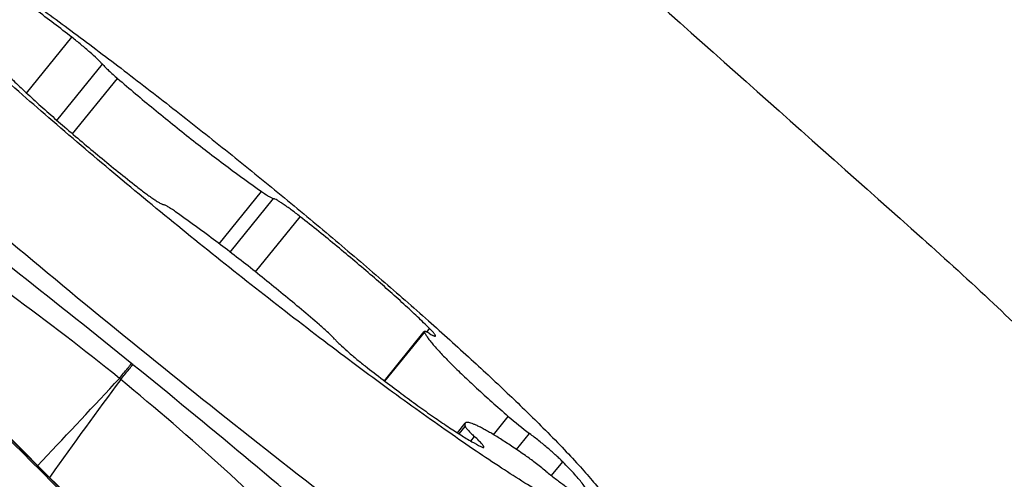
# Model space of a CAD drawing. Units: millimetres. Extents: x 0 to 841, y 0 to 594.
# Drawn here: x 389 to 393, y 331 to 333 of the extents above; entities that cross this region are included whole.
import ezdxf

# ---------------------------------------------------------------- set-up
doc = ezdxf.new("R2010")
doc.units = ezdxf.units.MM
doc.header["$LTSCALE"] = 46.255
for name, color, linetype in [('607087453-000_CL', 7, 'CONTINUOUS'), ('607087696-000_CL', 7, 'CONTINUOUS'), ('RS0834_M4X10_8_CL', 7, 'CONTINUOUS')]:
    doc.layers.add(name, color=color, linetype=linetype)

msp = doc.modelspace()

# ---------------------------------------------------------------- linework, layer by layer
at = {"layer": '607087453-000_CL', "color": 9, "linetype": 'CONTINUOUS'}
for p, q in [((389.8133, 331.6905), (389.8091, 331.6939)), ((389.7703, 331.6382), (389.7655, 331.6423)), ((389.477, 331.3344), (389.4947, 331.353)), ((389.4909, 331.3204), (389.4875, 331.3174)), ((389.4914, 331.3207), (389.4909, 331.3204)), ((389.5231, 331.2981), (389.5195, 331.2931))]:
    msp.add_line(p, q, dxfattribs=at)
at = {"layer": '607087453-000_CL', "color": 7, "linetype": 'CONTINUOUS'}
for points in [[(389.4914, 331.3207), (389.2764, 331.538), (389.0484, 331.775), (388.8264, 332.0126), (388.6103, 332.2505), (388.4001, 332.4884), (388.1956, 332.7264), (387.9968, 332.9643), (387.8041, 333.2019), (387.6346, 333.4172)], [(391.166, 329.8154), (390.991, 329.959), (390.7973, 330.1213), (390.6048, 330.2863), (390.4131, 330.4544), (390.2221, 330.6258), (390.0324, 330.8002), (389.844, 330.9775), (389.6569, 331.1578), (389.4914, 331.3207)]]:
    msp.add_lwpolyline(points, dxfattribs=at)
msp.add_arc((405.1615, 347.0697), 22.2219, 217.89424, 225.14286, dxfattribs=at)
at = {"layer": '607087453-000_CL', "color": 9, "linetype": 'CONTINUOUS'}
for centre, radius, start, end in [((365.148, 301.214), 39.2071, 51.02398, 52.50257), ((368.0185, 304.798), 34.6153, 49.30469, 50.9771), ((372.9286, 347.1318), 22.8781, 316.39438, 317.3867), ((408.689, 317.6247), 23.5435, 143.47157, 144.495), ((405.1284, 347.0329), 22.1678, 225.13699, 230.95886)]:
    msp.add_arc(centre, radius, start, end, dxfattribs=at)
at = {"layer": '607087453-000_CL', "color": 7, "linetype": 'CONTINUOUS'}
msp.add_ellipse((405.059, 346.971), major_axis=(15.4496, -15.8746), ratio=0.99675, start_param=-1.554653, end_param=-1.452904, dxfattribs=at)
at = {"layer": '607087453-000_CL', "color": 9, "linetype": 'CONTINUOUS'}
for points, knots in [([(389.4909, 331.3204), (389.1605, 331.6499), (388.6798, 332.1599), (388.071, 332.8681), (387.7776, 333.232), (387.6344, 333.4165)], [0, 0, 0, 0, 0.499685, 0.749842, 1, 1, 1, 1]), ([(389.7655, 331.6422), (389.6405, 331.7433), (389.3881, 331.9388), (389.1231, 332.1178), (388.9861, 332.1974)], [0, 0, 0, 0, 0.503679, 1, 1, 1, 1]), ([(389.7655, 331.6422), (389.7754, 331.6542), (389.7899, 331.6714), (389.804, 331.689), (389.8089, 331.694)], [0, 0, 0, 0, 0.687883, 1, 1, 1, 1]), ([(389.7703, 331.6383), (389.7802, 331.6503), (389.7945, 331.6677), (389.8087, 331.6852), (389.8133, 331.6905)], [0, 0, 0, 0, 0.688189, 1, 1, 1, 1]), ([(390.4691, 330.9948), (390.3625, 331.109), (390.1346, 331.3297), (389.8943, 331.5363), (389.7703, 331.6383)], [0, 0, 0, 0, 0.493292, 1, 1, 1, 1])]:
    msp.add_open_spline(points, degree=3, knots=knots, dxfattribs=at)
at = {"layer": '607087453-000_CL', "color": 7, "linetype": 'CONTINUOUS'}
msp.add_open_spline([(391.3073, 330.6177), (391.0259, 330.8195), (390.4474, 331.2547), (389.5996, 331.934), (388.9126, 332.5184), (388.4179, 332.9642), (388.1972, 333.1725), (388.0958, 333.2716)], degree=3, knots=[0, 0, 0, 0, 0.249153, 0.520796, 0.781696, 0.897996, 1, 1, 1, 1], dxfattribs=at)
at = {"layer": '607087696-000_CL', "color": 7, "linetype": 'CONTINUOUS'}
for points, knots in [([(389.2842, 335.0777), (389.5601, 334.8324), (390.6628, 333.8521), (391.7651, 332.8714), (392.5914, 332.1358)], [0, 0, 0, 0, 0.25024, 1, 1, 1, 1]), ([(392.5914, 332.1358), (392.6763, 332.0603), (392.8353, 331.9153), (393.0536, 331.7034), (393.2372, 331.5106), (393.3845, 331.3387), (393.4814, 331.2073), (393.538, 331.1132), (393.568, 331.0532), (393.5881, 330.9993), (393.5983, 330.9515), (393.5983, 330.9097), (393.5906, 330.8848), (393.5851, 330.8743)], [0, 0, 0, 0, 0.206504, 0.39137, 0.553089, 0.690469, 0.802755, 0.849466, 0.889997, 0.924602, 0.953769, 0.97839, 1, 1, 1, 1])]:
    msp.add_open_spline(points, degree=3, knots=knots, dxfattribs=at)
at = {"layer": 'RS0834_M4X10_8_CL', "color": 9, "linetype": 'CONTINUOUS'}
for p, q in [((389.4391, 332.647), (389.5983, 332.8436)), ((389.5458, 332.551), (389.706, 332.7487)), ((389.6011, 332.5032), (389.7592, 332.6986)), ((390.1171, 332.1165), (390.266, 332.3003)), ((390.1557, 332.087), (390.3082, 332.2754)), ((390.2449, 332.0172), (390.4024, 332.2116)), ((390.7003, 331.6323), (390.8395, 331.8041)), ((390.8475, 331.8053), (390.8576, 331.8178)), ((391.0826, 331.4439), (391.1348, 331.5084)), ((390.9619, 331.4463), (390.9834, 331.4729)), ((391.003, 331.4211), (391.016, 331.4371)), ((391.164, 331.3914), (391.2096, 331.4478)), ((391.2866, 331.2997), (391.3262, 331.3486))]:
    msp.add_line(p, q, dxfattribs=at)
at = {"layer": 'RS0834_M4X10_8_CL', "color": 7, "linetype": 'CONTINUOUS'}
for p, q in [((390.6986, 331.6336), (390.8391, 331.8071)), ((390.9554, 331.4505), (390.983, 331.4846))]:
    msp.add_line(p, q, dxfattribs=at)
msp.add_arc((392.1076, 332.6323), 1.4864, 229.1212, 232.8356, dxfattribs=at)
for points, knots in [([(388.826, 333.3746), (388.8393, 333.3684), (388.8676, 333.3543), (388.9124, 333.3301), (388.9624, 333.3011), (389.0394, 333.2544), (389.1469, 333.1851), (389.2875, 333.0894), (389.4427, 332.9795), (389.6096, 332.857), (389.7854, 332.7243), (389.967, 332.5836), (390.1512, 332.4374), (390.3347, 332.2882), (390.5145, 332.1386), (390.6873, 331.9912), (390.8501, 331.8487), (391.0002, 331.7135), (391.1348, 331.588), (391.2182, 331.5069), (391.2568, 331.4682)], [0, 0, 0, 0, 0.01419, 0.030655, 0.049341, 0.070178, 0.117956, 0.173201, 0.234975, 0.302218, 0.37377, 0.448393, 0.524793, 0.601645, 0.677616, 0.751388, 0.821683, 0.887286, 0.947066, 1, 1, 1, 1]), ([(389.5983, 332.8436), (389.5566, 332.8762), (389.4951, 332.9233), (389.4144, 332.9825), (389.3594, 333.0217), (389.3091, 333.0562), (389.2642, 333.0854), (389.2256, 333.109), (389.2016, 333.1223), (389.1908, 333.1278)], [0, 0, 0, 0, 0.319449, 0.46709, 0.603596, 0.726875, 0.835057, 0.926531, 1, 1, 1, 1]), ([(391.4681, 331.2351), (391.4731, 331.2284), (391.4823, 331.2158), (391.4945, 331.1975), (391.5041, 331.1813), (391.5111, 331.1671), (391.5155, 331.155), (391.5171, 331.146), (391.5168, 331.14), (391.516, 331.1362), (391.5144, 331.133), (391.5112, 331.1293), (391.5066, 331.127), (391.5012, 331.1258), (391.4942, 331.1252), (391.4838, 331.1261), (391.4695, 331.1291), (391.4526, 331.1343), (391.4332, 331.1416), (391.4113, 331.151), (391.377, 331.1672), (391.3283, 331.1928), (391.2634, 331.2302), (391.1898, 331.2753), (391.1079, 331.3279), (391.0186, 331.3876), (390.9223, 331.4539), (390.82, 331.5264), (390.7123, 331.6044), (390.6, 331.6874), (390.4432, 331.8056), (390.2425, 331.9609), (390.001, 332.1539), (389.7628, 332.3501), (389.5352, 332.5436), (389.325, 332.7285), (389.1644, 332.8756), (389.0496, 332.985), (388.9972, 333.0364), (388.9724, 333.0613)], [0, 0, 0, 0, 0.007512, 0.014089, 0.019734, 0.024461, 0.028305, 0.031341, 0.032604, 0.033737, 0.034787, 0.035814, 0.038024, 0.039321, 0.040787, 0.044305, 0.048684, 0.053969, 0.060183, 0.067332, 0.075414, 0.094348, 0.116886, 0.142884, 0.17216, 0.204504, 0.239678, 0.277424, 0.317459, 0.359486, 0.403188, 0.494298, 0.588056, 0.681645, 0.772255, 0.857168, 0.933842, 0.968366, 1, 1, 1, 1]), ([(389.706, 332.7487), (389.7034, 332.7516), (389.6975, 332.7579), (389.683, 332.772), (389.6608, 332.7921), (389.6309, 332.8176), (389.6094, 332.8349), (389.5983, 332.8436)], [0, 0, 0, 0, 0.080623, 0.179613, 0.4227, 0.705476, 1, 1, 1, 1]), ([(389.706, 332.7487), (389.709, 332.7453), (389.7161, 332.7379), (389.7337, 332.721), (389.7485, 332.7078), (389.7592, 332.6986)], [0, 0, 0, 0, 0.186782, 0.421044, 1, 1, 1, 1]), ([(389.3716, 332.7117), (389.3855, 332.6979), (389.4154, 332.669), (389.482, 332.6072), (389.5759, 332.524), (389.6976, 332.4214), (389.7831, 332.3524), (389.8268, 332.3179)], [0, 0, 0, 0, 0.097673, 0.206829, 0.452748, 0.722681, 1, 1, 1, 1]), ([(389.7592, 332.6986), (389.8012, 332.6624), (389.887, 332.5902), (390.0167, 332.4859), (390.1431, 332.3887), (390.2262, 332.3281), (390.266, 332.3003)], [0, 0, 0, 0, 0.257845, 0.521592, 0.774362, 1, 1, 1, 1]), ([(389.8268, 332.3179), (389.8322, 332.3136), (389.8428, 332.3053), (389.8584, 332.2935), (389.8731, 332.2829), (389.8863, 332.2736), (389.8979, 332.266), (389.9075, 332.2601), (389.9142, 332.2565), (389.9185, 332.2548), (389.9202, 332.2542), (389.9209, 332.2541)], [0, 0, 0, 0, 0.181574, 0.354488, 0.51445, 0.657503, 0.780137, 0.879405, 0.953065, 0.979878, 1, 1, 1, 1]), ([(390.266, 332.3003), (390.2708, 332.2969), (390.2797, 332.2909), (390.2904, 332.2841), (390.2976, 332.28), (390.3018, 332.2778), (390.3053, 332.2763), (390.3073, 332.2756), (390.3082, 332.2754)], [0, 0, 0, 0, 0.361013, 0.653447, 0.770973, 0.868181, 0.944534, 1, 1, 1, 1]), ([(389.9632, 332.2292), (389.9584, 332.2326), (389.9495, 332.2386), (389.9388, 332.2454), (389.9316, 332.2495), (389.9273, 332.2517), (389.9239, 332.2533), (389.9218, 332.2539), (389.9209, 332.2541)], [0, 0, 0, 0, 0.361013, 0.653447, 0.770973, 0.868181, 0.944534, 1, 1, 1, 1]), ([(390.4024, 332.2116), (390.397, 332.2159), (390.3863, 332.2242), (390.3707, 332.236), (390.3561, 332.2466), (390.3428, 332.2559), (390.3312, 332.2635), (390.3216, 332.2694), (390.3149, 332.273), (390.3107, 332.2747), (390.309, 332.2753), (390.3082, 332.2754)], [0, 0, 0, 0, 0.181574, 0.354488, 0.51445, 0.657503, 0.780137, 0.879405, 0.953065, 0.979878, 1, 1, 1, 1]), ([(390.4699, 331.831), (390.428, 331.8672), (390.3422, 331.9393), (390.2125, 332.0436), (390.086, 332.1408), (390.0029, 332.2014), (389.9632, 332.2292)], [0, 0, 0, 0, 0.257845, 0.521592, 0.774362, 1, 1, 1, 1]), ([(390.8576, 331.8178), (390.8437, 331.8316), (390.8138, 331.8605), (390.7472, 331.9223), (390.6533, 332.0055), (390.5316, 332.1081), (390.4461, 332.1771), (390.4024, 332.2116)], [0, 0, 0, 0, 0.097673, 0.206829, 0.452748, 0.722681, 1, 1, 1, 1]), ([(390.5232, 331.7808), (390.5202, 331.7842), (390.513, 331.7916), (390.4955, 331.8085), (390.4806, 331.8217), (390.4699, 331.831)], [0, 0, 0, 0, 0.186782, 0.421044, 1, 1, 1, 1]), ([(390.8391, 331.8071), (390.8388, 331.8068), (390.8388, 331.806), (390.8391, 331.805), (390.8393, 331.8044), (390.8395, 331.8041)], [0, 0, 0, 0, 0.379223, 0.653703, 1, 1, 1, 1]), ([(390.8586, 331.7992), (390.8561, 331.8007), (390.8525, 331.8028), (390.848, 331.8051), (390.8453, 331.8063), (390.843, 331.8071), (390.8411, 331.8076), (390.8395, 331.8076), (390.8391, 331.8071)], [0, 0, 0, 0, 0.408543, 0.573174, 0.710627, 0.820745, 0.904011, 1, 1, 1, 1]), ([(390.8395, 331.8041), (390.8408, 331.8012), (390.8445, 331.7949), (390.8513, 331.7848), (390.8602, 331.7732), (390.8757, 331.7545), (390.9, 331.7276), (390.9349, 331.6918), (390.9767, 331.6512), (391.0246, 331.6064), (391.0779, 331.5582), (391.1153, 331.5253), (391.1348, 331.5084)], [0, 0, 0, 0, 0.023094, 0.05207, 0.086953, 0.12768, 0.226164, 0.346175, 0.485896, 0.643144, 0.815428, 1, 1, 1, 1]), ([(390.8781, 331.7913), (390.8784, 331.7916), (390.8785, 331.7924), (390.8782, 331.7934), (390.8776, 331.7948), (390.8762, 331.797), (390.874, 331.8001), (390.871, 331.8037), (390.8672, 331.808), (390.8626, 331.8127), (390.8593, 331.8161), (390.8576, 331.8178)], [0, 0, 0, 0, 0.034153, 0.058769, 0.089789, 0.172479, 0.283516, 0.422719, 0.58933, 0.782225, 1, 1, 1, 1]), ([(390.5232, 331.7808), (390.5258, 331.7779), (390.5317, 331.7717), (390.5462, 331.7575), (390.5683, 331.7374), (390.5982, 331.7119), (390.6198, 331.6946), (390.6309, 331.6859)], [0, 0, 0, 0, 0.080623, 0.179613, 0.4227, 0.705476, 1, 1, 1, 1]), ([(390.8586, 331.7992), (390.8611, 331.7977), (390.8647, 331.7956), (390.8693, 331.7933), (390.8719, 331.7921), (390.8742, 331.7913), (390.8761, 331.7908), (390.8777, 331.7908), (390.8781, 331.7913)], [0, 0, 0, 0, 0.408536, 0.573163, 0.710617, 0.820736, 0.904004, 1, 1, 1, 1]), ([(390.6309, 331.6859), (390.6726, 331.6533), (390.7341, 331.6062), (390.8147, 331.547), (390.8698, 331.5078), (390.9201, 331.4733), (390.965, 331.4441), (391.0036, 331.4205), (391.0275, 331.4072), (391.0384, 331.4017)], [0, 0, 0, 0, 0.319449, 0.46709, 0.603596, 0.726875, 0.835057, 0.926531, 1, 1, 1, 1]), ([(390.983, 331.4846), (390.9825, 331.484), (390.9818, 331.4824), (390.9816, 331.4797), (390.9822, 331.4764), (390.9829, 331.4741), (390.9834, 331.4729)], [0, 0, 0, 0, 0.186031, 0.4028, 0.67055, 1, 1, 1, 1]), ([(391.1948, 331.3703), (391.1803, 331.3804), (391.1527, 331.3992), (391.1134, 331.425), (391.0832, 331.4437), (391.0615, 331.4564), (391.0471, 331.4644), (391.0342, 331.4712), (391.0226, 331.4768), (391.0124, 331.4812), (391.0037, 331.4844), (390.9964, 331.4864), (390.9912, 331.4871), (390.9878, 331.4869), (390.9858, 331.4865), (390.9842, 331.4857), (390.9833, 331.485), (390.983, 331.4846)], [0, 0, 0, 0, 0.216239, 0.409425, 0.577388, 0.65133, 0.718316, 0.778184, 0.83081, 0.876116, 0.914088, 0.944819, 0.968613, 0.978145, 0.986323, 0.993455, 1, 1, 1, 1]), ([(390.9834, 331.4729), (390.9837, 331.4721), (390.9848, 331.4702), (390.9869, 331.4672), (390.9898, 331.4636), (390.9953, 331.4574), (391.004, 331.4485), (391.0117, 331.4411), (391.016, 331.4371)], [0, 0, 0, 0, 0.0543, 0.129748, 0.226382, 0.343692, 0.63681, 1, 1, 1, 1]), ([(391.2568, 331.4682), (391.2795, 331.4455), (391.3219, 331.4023), (391.3799, 331.3404), (391.428, 331.2858), (391.456, 331.2512), (391.4681, 331.2351)], [0, 0, 0, 0, 0.306403, 0.576409, 0.808106, 1, 1, 1, 1]), ([(391.0486, 331.399), (391.049, 331.3994), (391.0489, 331.4005), (391.0484, 331.4018), (391.0477, 331.4032), (391.0466, 331.4048), (391.0447, 331.4075), (391.0396, 331.4137), (391.0299, 331.4239), (391.0211, 331.4324), (391.016, 331.4371)], [0, 0, 0, 0, 0.030082, 0.05384, 0.084606, 0.122664, 0.168098, 0.280918, 0.590476, 1, 1, 1, 1]), ([(391.3262, 331.3486), (391.3228, 331.352), (391.3154, 331.3593), (391.2984, 331.3751), (391.2739, 331.3964), (391.2426, 331.4223), (391.2207, 331.4394), (391.2096, 331.4478)], [0, 0, 0, 0, 0.094366, 0.203477, 0.454879, 0.729442, 1, 1, 1, 1]), ([(391.0384, 331.4017), (391.0397, 331.4011), (391.042, 331.4), (391.0447, 331.399), (391.0464, 331.3986), (391.0475, 331.3985), (391.0484, 331.3987), (391.0486, 331.399)], [0, 0, 0, 0, 0.39508, 0.688502, 0.797903, 0.883935, 1, 1, 1, 1]), ([(391.2672, 331.3152), (391.2547, 331.3254), (391.2309, 331.3442), (391.2065, 331.3622), (391.1948, 331.3703)], [0, 0, 0, 0, 0.532181, 1, 1, 1, 1]), ([(391.2672, 331.3152), (391.2781, 331.3064), (391.299, 331.2898), (391.3249, 331.2705), (391.3437, 331.2573), (391.3555, 331.2495), (391.3653, 331.2434), (391.3712, 331.2402), (391.3739, 331.239)], [0, 0, 0, 0, 0.319816, 0.611204, 0.737071, 0.845469, 0.933783, 1, 1, 1, 1]), ([(391.4147, 331.2306), (391.4152, 331.2312), (391.416, 331.2329), (391.4161, 331.2361), (391.4152, 331.2398), (391.4135, 331.2442), (391.411, 331.2494), (391.4075, 331.2552), (391.4032, 331.2617), (391.3958, 331.2718), (391.3844, 331.286), (391.3679, 331.3048), (391.3483, 331.326), (391.3339, 331.3408), (391.3262, 331.3486)], [0, 0, 0, 0, 0.016562, 0.036349, 0.061353, 0.092557, 0.130432, 0.175206, 0.226975, 0.285762, 0.424246, 0.590109, 0.782423, 1, 1, 1, 1])]:
    msp.add_open_spline(points, degree=3, knots=knots, dxfattribs=at)

doc.saveas('drawing.dxf')
